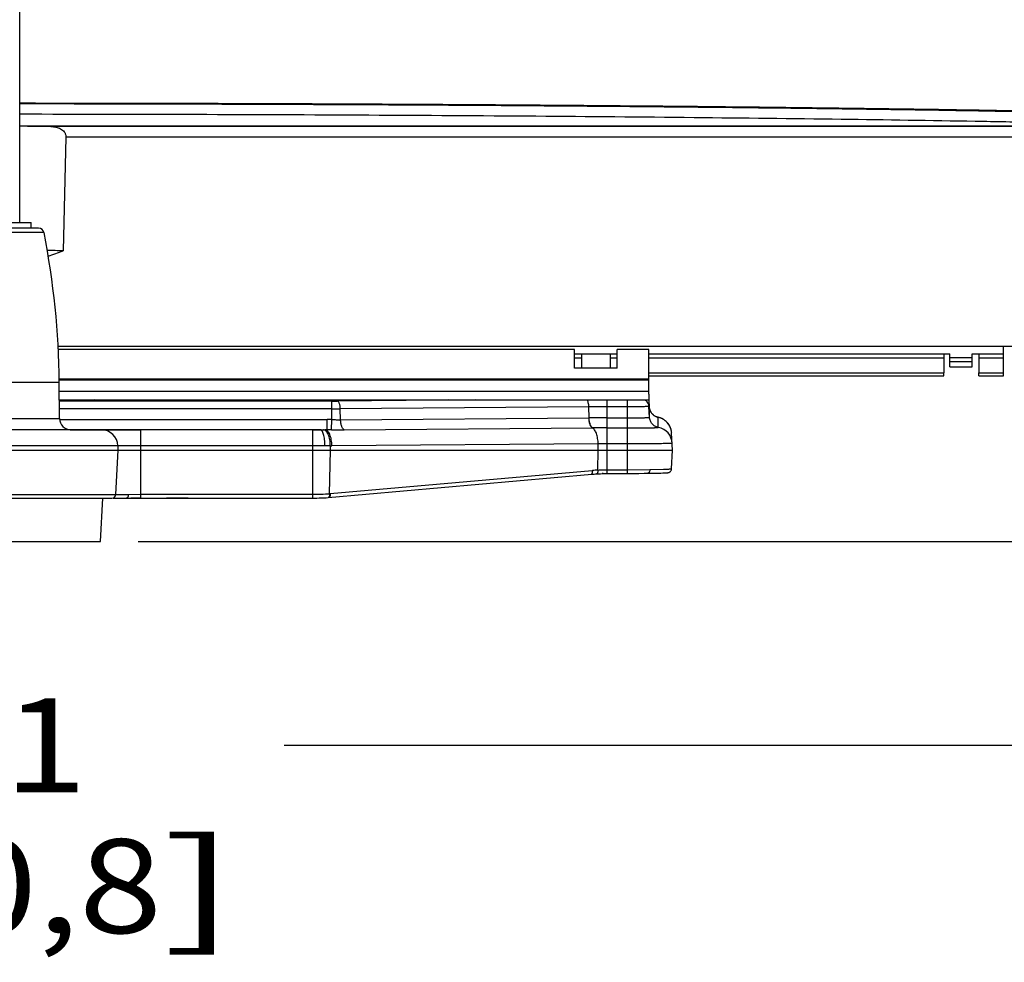
# Model space of a CAD drawing. Units: inches. Extents: x 0 to 17, y 0 to 11.
# Drawn here: x 5.3 to 7, y 6.2 to 7.7 of the extents above; entities that cross this region are included whole.
import ezdxf
from ezdxf.enums import TextEntityAlignment as Align

# ---------------------------------------------------------------- set-up
doc = ezdxf.new("R2010")
doc.units = ezdxf.units.IN
doc.header["$LTSCALE"] = 0.935
doc.header["$MEASUREMENT"] = 0
doc.layers.get('0').update_dxf_attribs({"linetype": 'CONTINUOUS'})
doc.layers.add('02___PRT_ALL_AXES', color=7, linetype='CONTINUOUS')
doc.styles.get("Standard").update_dxf_attribs({"font": 'bluprnt.ttf'})
doc.dimstyles.new('DIMSTYLE_1', dxfattribs={"dimtxt": 0.15625, "dimasz": 0.1875, "dimexe": 0.125, "dimexo": 0.0625, "dimgap": 0.078125, "dimtad": 0, "dimtih": 1, "dimtoh": 1, "dimlfac": 6.666667, "dimzin": 4, "dimdsep": 46, "dimtxsty": 'Standard', "dimblk": 'CLOSED', "dimblk1": 'CLOSED', "dimblk2": 'CLOSED', "dimcen": 0.09, "dimadec": 3, "dimazin": 1, "dimtfac": 1, "dimtdec": 3, "dimtofl": 0, "dimtmove": 0, "dimatfit": 3, "dimldrblk": 'CLOSED', "dimfxl": 0, "dimtolj": 1, "dimtzin": 4, "dimarcsym": 0})

# ---------------------------------------------------------------- blocks, each defined once
blk = doc.blocks.new('_CLOSED')
at = {"color": 0, "linetype": 'ByBlock'}
for p, q in [((0, 0), (-1, 0.1667)), ((-1, 0.1667), (-1, -0.1667)), ((-1, -0.1667), (0, 0)), ((-1, 0), (0, 0))]:
    blk.add_line(p, q, dxfattribs=at)
blk = doc.blocks.new('*D1')
at = {"color": 7, "linetype": 'Continuous'}
for p, q in [((2.797, 7.1435), (2.797, 6.414)), ((7.703, 7.1435), (7.703, 6.414)), ((2.797, 6.539), (4.7344, 6.539)), ((7.703, 6.539), (5.7656, 6.539))]:
    blk.add_line(p, q, dxfattribs=at)
at = {"color": 7, "linetype": 'Continuous', "xscale": 0.1875, "yscale": 0.1875, "zscale": 0.1875, "rotation": 180}
blk.add_blockref('_CLOSED', (2.797, 6.539), dxfattribs=at)
at = {"color": 7, "linetype": 'Continuous', "xscale": 0.1875, "yscale": 0.1875, "zscale": 0.1875}
blk.add_blockref('_CLOSED', (7.703, 6.539), dxfattribs=at)
at = {"color": 7, "linetype": 'Continuous'}
for s, height, p, p2 in [('32.71', 0.15625, (4.8125, 6.4609), (5.4375, 6.4609)), ('[', 0.1562, (4.8125, 6.2265), (4.9375, 6.2265)), ('830,8', 0.15625, (4.9375, 6.2265), (5.5625, 6.2265)), (']', 0.1562, (5.5625, 6.2265), (5.6875, 6.2265))]:
    blk.add_text(s, height=height, dxfattribs=at).set_placement(p, p2, align=Align.FIT)
blk = doc.blocks.new('*D2')
at = {"color": 7, "linetype": 'Continuous'}
for p, q in [((5.4343, 8.4346), (8.4438, 8.4346)), ((8.3188, 8.4346), (8.3188, 7.9586)), ((8.3188, 6.8783), (8.3188, 7.4117)), ((5.5223, 6.8783), (8.4438, 6.8783))]:
    blk.add_line(p, q, dxfattribs=at)
at = {"color": 7, "linetype": 'Continuous', "xscale": 0.1875, "yscale": 0.1875, "zscale": 0.1875}
for p, rotation in [((8.3188, 8.4346), 90), ((8.3188, 6.8783), 270)]:
    blk.add_blockref('_CLOSED', p, dxfattribs=dict(at, rotation=rotation))
at = {"color": 7, "linetype": 'Continuous'}
for s, height, p, p2 in [('10.38', 0.15625, (7.8813, 7.7242), (8.5063, 7.7242)), ('[', 0.1562, (7.8813, 7.4898), (8.0063, 7.4898)), ('263,5', 0.15625, (8.0063, 7.4898), (8.6313, 7.4898)), (']', 0.1562, (8.6313, 7.4898), (8.7563, 7.4898))]:
    blk.add_text(s, height=height, dxfattribs=at).set_placement(p, p2, align=Align.FIT)

msp = doc.modelspace()

# ---------------------------------------------------------------- linework, layer by layer
at = {"color": 7, "linetype": 'Continuous'}
for p, q in [((5.3563, 7.4004), (5.1437, 7.4004)), ((5.156, 7.4094), (5.3441, 7.4094)), ((6.9638, 7.1591), (6.9638, 7.2034)), ((6.2492, 7.1984), (5.3892, 7.1984)), ((6.2492, 7.1668), (6.2492, 7.1984)), ((6.261, 7.1912), (6.3083, 7.1912)), ((6.261, 7.1912), (6.261, 7.1668)), ((6.3083, 7.1912), (6.3083, 7.1668)), ((6.3732, 7.1984), (6.3201, 7.1984)), ((6.3201, 7.1668), (6.3201, 7.1984)), ((6.3732, 7.1496), (6.3732, 7.1984)), ((6.8646, 7.1912), (6.8746, 7.1912)), ((6.8646, 7.1912), (6.8646, 7.1591)), ((6.8746, 7.185), (6.8746, 7.1912)), ((6.8746, 7.1782), (6.8746, 7.185)), ((6.9115, 7.1912), (6.9225, 7.1912)), ((6.9115, 7.185), (6.9115, 7.1912)), ((6.9115, 7.1782), (6.9115, 7.185)), ((6.9225, 7.1912), (6.9225, 7.1591)), ((6.8746, 7.1782), (6.9115, 7.1782)), ((6.8746, 7.1693), (6.8746, 7.1782)), ((6.8746, 7.1693), (6.9115, 7.1693)), ((6.9115, 7.1693), (6.9115, 7.1782)), ((6.3201, 7.1668), (6.2492, 7.1668)), ((6.3732, 7.1591), (6.8646, 7.1591)), ((6.3732, 7.1541), (6.8646, 7.1541)), ((6.8646, 7.1541), (6.8646, 7.1591)), ((6.9225, 7.1591), (6.9638, 7.1591)), ((6.9225, 7.1541), (6.9225, 7.1591)), ((6.9225, 7.1541), (6.9638, 7.1541)), ((6.9638, 7.1541), (6.9638, 7.1591)), ((6.3732, 7.1485), (6.3732, 7.1496)), ((6.3732, 7.124), (6.3732, 7.1485)), ((6.3732, 7.124), (6.3732, 7.1141)), ((5.3912, 7.1141), (6.3732, 7.1141)), ((5.4489, 7.1141), (5.3956, 7.1129)), ((5.514, 7.113), (5.5134, 7.113)), ((5.5146, 7.113), (5.514, 7.113)), ((5.5157, 7.1129), (5.5146, 7.113)), ((5.517, 7.1129), (5.5157, 7.1129)), ((5.5191, 7.1128), (5.517, 7.1129)), ((5.5214, 7.1128), (5.5191, 7.1128)), ((5.5241, 7.1128), (5.5214, 7.1128)), ((5.5278, 7.1127), (5.5241, 7.1128)), ((5.5312, 7.1127), (5.5278, 7.1127)), ((5.5348, 7.1127), (5.5312, 7.1127)), ((5.5386, 7.1126), (5.5348, 7.1127)), ((5.5426, 7.1126), (5.5386, 7.1126)), ((5.8405, 7.1126), (5.5426, 7.1126)), ((6.0394, 7.1141), (5.8543, 7.1127)), ((6.3742, 7.0851), (6.3732, 7.1032)), ((6.3742, 7.1019), (6.3735, 7.1141)), ((6.3742, 7.1019), (6.3742, 7.1019)), ((5.8257, 7.0646), (4.6744, 7.0646)), ((5.8271, 7.0646), (5.8257, 7.0646)), ((6.411, 7.0588), (6.411, 7.0592)), ((6.4125, 7.0307), (6.411, 7.0588)), ((5.4891, 7.0307), (5.4888, 7.0376)), ((4.0875, 7.0307), (6.4125, 7.0307)), ((5.4853, 6.9568), (5.4891, 7.0307)), ((6.4109, 6.9995), (6.4125, 7.0307)), ((5.8391, 6.9516), (6.2781, 6.9904)), ((6.2781, 6.9904), (6.2801, 6.9906)), ((6.2801, 6.9906), (6.2821, 6.9907)), ((6.2971, 6.9917), (6.2951, 6.9917)), ((6.3021, 6.9915), (6.3375, 6.9915)), ((6.3692, 6.9921), (6.3766, 6.9922)), ((6.3766, 6.9922), (6.3837, 6.9923)), ((6.3837, 6.9923), (6.3888, 6.9924)), ((6.3888, 6.9924), (6.3931, 6.9925)), ((6.3931, 6.9925), (6.3961, 6.9926)), ((6.3961, 6.9926), (6.398, 6.9926)), ((6.398, 6.9926), (6.3996, 6.9927)), ((6.3996, 6.9927), (6.4006, 6.9927)), ((6.4006, 6.9927), (6.4014, 6.9928)), ((6.4014, 6.9928), (6.4022, 6.9928)), ((4.9968, 6.9504), (5.4785, 6.9504)), ((5.4598, 6.8783), (5.4635, 6.9504)), ((5.4805, 6.9504), (5.5032, 6.9504)), ((5.5032, 6.9504), (5.5051, 6.9504)), ((5.5051, 6.9504), (5.5089, 6.9505)), ((5.5266, 6.9508), (5.8128, 6.9508)), ((5.5694, 6.9504), (5.6214, 6.9504)), ((5.0403, 6.8783), (5.4598, 6.8783))]:
    msp.add_line(p, q, dxfattribs=at)
at = {"color": 9, "linetype": 'Continuous'}
for p, q in [((5.3655, 7.3929), (5.1345, 7.3929)), ((6.2492, 7.1912), (6.261, 7.1912)), ((6.2492, 7.1843), (6.261, 7.1843)), ((6.3083, 7.1912), (6.3201, 7.1912)), ((6.3083, 7.1843), (6.3201, 7.1843)), ((6.3732, 7.1912), (6.8646, 7.1912)), ((6.3732, 7.1843), (6.8646, 7.1843)), ((6.8746, 7.185), (6.9115, 7.185)), ((6.9225, 7.1912), (6.9638, 7.1912)), ((6.9225, 7.1843), (6.9638, 7.1843)), ((6.3732, 7.1485), (5.3908, 7.1485)), ((6.3732, 7.147), (5.3909, 7.147)), ((5.3911, 7.1286), (6.3732, 7.1286)), ((5.8449, 7.1123), (5.3912, 7.1123)), ((5.5109, 7.1138), (5.5167, 7.1141)), ((5.5109, 7.1132), (5.5109, 7.1138)), ((5.5183, 7.1129), (5.5109, 7.1132)), ((5.5454, 7.1126), (5.5183, 7.1129)), ((5.5201, 7.1136), (5.5211, 7.1128)), ((5.6101, 7.1141), (5.6108, 7.1126)), ((5.6337, 7.1141), (5.6337, 7.1126)), ((5.8449, 7.0816), (5.8449, 7.1123)), ((6.0838, 7.1141), (5.8538, 7.1123)), ((6.2732, 7.1027), (5.8591, 7.0995)), ((6.2735, 7.0842), (6.2732, 7.1027)), ((6.3038, 6.9915), (6.3038, 7.1141)), ((6.3375, 7.1028), (6.3038, 7.1028)), ((6.3375, 6.9915), (6.3375, 7.1141)), ((6.3398, 7.1028), (6.3375, 7.1028)), ((6.3572, 7.1029), (6.3398, 7.1028)), ((6.3732, 7.1141), (6.3732, 7.1032)), ((6.3742, 7.0851), (6.3742, 7.1019)), ((5.8449, 7.0995), (5.3913, 7.0995)), ((5.8595, 7.0811), (5.8591, 7.0995)), ((6.3885, 7.0852), (6.3883, 7.0853)), ((6.3888, 7.0684), (6.3885, 7.0852)), ((5.1086, 7.0832), (5.3915, 7.0832)), ((5.3915, 7.0817), (5.837, 7.0817)), ((5.837, 7.0646), (5.837, 7.0817)), ((5.8444, 7.0646), (5.8449, 7.0816)), ((5.8595, 7.0811), (6.2733, 7.0842)), ((6.2733, 7.0842), (6.2735, 7.0842)), ((6.3038, 7.0843), (6.3375, 7.0843)), ((5.4093, 7.0646), (5.5266, 7.0646)), ((5.5266, 6.9508), (5.5266, 7.0646)), ((5.8128, 7.0646), (5.837, 7.0646)), ((5.8128, 7.0646), (5.8128, 6.9508)), ((5.8257, 7.0646), (5.8338, 7.0646)), ((5.837, 7.0646), (5.8338, 7.0646)), ((5.8444, 7.0646), (5.8655, 7.0644)), ((5.8655, 7.0644), (6.2792, 7.0675)), ((6.2792, 7.0675), (6.2795, 7.0675)), ((6.3038, 7.0676), (6.3375, 7.0676)), ((5.8336, 7.0376), (4.6664, 7.0376)), ((5.8426, 7.0376), (5.8336, 7.0376)), ((5.8427, 7.0307), (5.8426, 7.0376)), ((6.2886, 7.041), (5.8451, 7.0376)), ((6.2888, 7.0307), (6.2886, 7.041)), ((6.3375, 7.0411), (6.3038, 7.0411)), ((6.3921, 7.0413), (6.3375, 7.0411)), ((5.8412, 6.958), (5.8427, 7.0307)), ((6.2881, 6.9974), (6.2888, 7.0307)), ((5.8423, 6.9581), (6.2788, 6.9966)), ((6.2864, 6.9912), (6.2859, 6.991)), ((6.2869, 6.9917), (6.2864, 6.9912)), ((6.3038, 6.9979), (6.3375, 6.9979)), ((6.3375, 6.9979), (6.3746, 6.9985)), ((6.3746, 6.9985), (6.3972, 6.9988)), ((4.994, 6.9568), (5.506, 6.9568)), ((5.506, 6.9568), (5.5266, 6.9572)), ((5.5266, 6.9572), (5.8128, 6.9572)), ((5.5032, 6.9505), (5.5026, 6.9504)), ((5.8395, 6.9517), (5.8391, 6.9516))]:
    msp.add_line(p, q, dxfattribs=at)
at = {"color": 7, "linetype": 'Continuous'}
for points in [[(5.5134, 7.113), (5.513, 7.113), (5.5128, 7.1131), (5.5126, 7.1131), (5.5124, 7.1131), (5.5123, 7.1131), (5.5122, 7.1131)], [(6.3753, 7.0964), (6.3749, 7.0977), (6.3746, 7.0991), (6.3743, 7.1005), (6.3742, 7.1019)], [(6.3779, 7.0918), (6.3772, 7.0929), (6.3765, 7.094), (6.3759, 7.0952), (6.3753, 7.0964)], [(6.3883, 7.0853), (6.3878, 7.0854), (6.387, 7.0856), (6.3862, 7.0859), (6.3853, 7.0862), (6.3843, 7.0866), (6.3834, 7.0871), (6.3824, 7.0877), (6.3814, 7.0884), (6.3805, 7.0891), (6.3796, 7.0899), (6.3787, 7.0908), (6.3779, 7.0918)], [(6.4109, 7.0606), (6.4106, 7.0624), (6.4103, 7.0641), (6.4098, 7.0658), (6.4092, 7.0674), (6.4086, 7.069), (6.4078, 7.0705), (6.407, 7.072), (6.4061, 7.0734), (6.4052, 7.0747), (6.4042, 7.076), (6.4031, 7.0771), (6.402, 7.0782), (6.4008, 7.0792), (6.3996, 7.0802), (6.3984, 7.081), (6.3972, 7.0818), (6.396, 7.0825), (6.3947, 7.0831), (6.3935, 7.0837), (6.3923, 7.0841), (6.3911, 7.0845), (6.39, 7.0849), (6.3889, 7.0851), (6.3883, 7.0853)], [(6.2821, 6.9907), (6.2841, 6.9909), (6.2859, 6.991)], [(6.2859, 6.991), (6.2866, 6.991), (6.2895, 6.9912)], [(6.2895, 6.9912), (6.2925, 6.9913), (6.2956, 6.9914), (6.2988, 6.9915), (6.3021, 6.9915)], [(6.3375, 6.9915), (6.3427, 6.9915), (6.3474, 6.9916), (6.3521, 6.9917), (6.3566, 6.9918)], [(6.3566, 6.9918), (6.3652, 6.992), (6.3692, 6.9921)], [(6.4022, 6.9928), (6.4025, 6.9929), (6.4029, 6.9929), (6.4032, 6.9929), (6.4035, 6.9929), (6.4037, 6.993), (6.404, 6.993), (6.4043, 6.993), (6.4045, 6.993), (6.4048, 6.9931), (6.405, 6.9931), (6.4053, 6.9932), (6.4057, 6.9933), (6.4061, 6.9934), (6.4066, 6.9936), (6.4072, 6.9938), (6.4078, 6.9942), (6.4084, 6.9946), (6.409, 6.9952), (6.4096, 6.9959), (6.4101, 6.9966), (6.4105, 6.9975), (6.4108, 6.9985), (6.4109, 6.9995)], [(5.5089, 6.9505), (5.5165, 6.9507), (5.5203, 6.9507), (5.5241, 6.9508), (5.5266, 6.9508)], [(5.8128, 6.9508), (5.816, 6.9508), (5.82, 6.9508), (5.8239, 6.9509), (5.8278, 6.951), (5.8317, 6.9511), (5.8355, 6.9513), (5.8391, 6.9516)]]:
    msp.add_lwpolyline(points, dxfattribs=at)
for centre, radius, start, end in [((5.3563, 7.391), 0.00937, 11.1441, 90), ((5.3826, 7.6884), 0.5757, 270.8592, 271.2975), ((5.8409, 8.9025), 1.7899, 269.9881, 270.4278), ((5.4102, 7.0833), 0.0187, 180.5, 270), ((5.4603, 7.0361), 0.0285, 3, 90), ((5.4785, 6.9572), 0.00675, 270, 357), ((5.6214, 6.9565), 0.00602, 269.6449, 275.0971)]:
    msp.add_arc(centre, radius, start, end, dxfattribs=at)
at = {"color": 9, "linetype": 'Continuous'}
for centre, radius, start, end in [((5.518, 7.1098), 0.00433, 60.2282, 65.4567), ((5.8452, 8.2637), 1.1514, 269.9876, 270.4284), ((6.3034, 3.6089), 3.494, 89.9934, 90.4955), ((6.3597, 7.1024), 0.0136, 39.9783, 59.1864), ((6.3597, 7.1025), 0.0135, 3.0153, 39.8991), ((5.8455, 9.9685), 2.869, 269.9874, 270.2716), ((6.3921, 7.1028), 0.0179, 199.6092, 216.3633), ((6.3921, 7.1028), 0.0179, 199.611, 216.3667), ((6.3922, 7.1029), 0.018, 216.4098, 233.0892), ((6.3922, 7.1028), 0.018, 216.4132, 233.0939), ((6.3923, 7.1031), 0.0183, 233.2391, 249.6964), ((6.3923, 7.1031), 0.0183, 233.2344, 249.6906), ((6.3922, 7.1028), 0.0179, 249.6791, 256.8173), ((6.3922, 7.1028), 0.0179, 249.6882, 256.1749), ((6.3921, 7.1024), 0.0175, 256.1921, 258.1236), ((6.392, 7.1023), 0.0175, 256.8407, 258.1185), ((6.3825, 7.0572), 0.0286, 65.6248, 78.0802), ((5.837, 6.7924), 0.2892, 88.4368, 90.0024), ((6.3028, 2.5501), 4.5342, 89.9872, 90.3692), ((6.3827, 7.0574), 0.0284, 22.2646, 27.9504), ((5.8267, 8.2078), 1.1432, 270.0187, 270.2282), ((5.8266, 8.1855), 1.121, 270.2347, 270.3657), ((5.8381, 6.6494), 0.4152, 89.1295, 90.1527), ((6.3027, 4.2127), 2.8549, 89.9782, 90.4655), ((6.3376, 10.2073), 3.1397, 269.9992, 270.379), ((6.3835, 7.0404), 0.0285, 3.0032, 79.2659), ((6.3829, 7.0574), 0.0282, 21.4531, 22.2577), ((6.3826, 7.0573), 0.0285, 15.9979, 21.4441), ((6.3824, 7.0573), 0.0287, 15.0026, 16.0037), ((6.3824, 7.0573), 0.0287, 9.6367, 15.002), ((6.3825, 7.0573), 0.0286, 8.6051, 9.6346), ((6.3827, 7.0573), 0.0284, 3.7056, 8.6111), ((5.838, 7.9796), 0.942, 270.2793, 270.4352), ((6.3037, 5.8631), 1.1779, 89.9951, 90.7327), ((6.3213, 6.5166), 0.4819, 93.9417, 95.0504), ((5.8146, 7.2712), 0.3144, 274.8593, 275.0515)]:
    msp.add_arc(centre, radius, start, end, dxfattribs=at)
at = {"color": 7, "linetype": 'Continuous'}
msp.add_ellipse((5.25, 7.19), major_axis=(0, 1.0973), ratio=0.087489, start_param=-1.377806, end_param=-1.369442, dxfattribs=at)
msp.add_open_spline([(7.6613, 7.5713), (7.6586, 7.5717), (7.6527, 7.5724), (7.6435, 7.5733), (7.6331, 7.5742), (7.617, 7.5755), (7.5942, 7.5771), (7.5635, 7.5788), (7.5283, 7.5806), (7.4889, 7.5823), (7.4451, 7.584), (7.3972, 7.5856), (7.3451, 7.5873), (7.2678, 7.5894), (7.1616, 7.592), (7.0235, 7.5948), (6.8717, 7.5974), (6.7075, 7.5997), (6.5321, 7.6018), (6.3469, 7.6036), (6.1532, 7.6051), (5.9526, 7.6064), (5.6758, 7.6076), (5.466, 7.608), (5.325, 7.6081)], degree=3, knots=[0, 0, 0, 0, 0.003528, 0.007525, 0.011987, 0.016916, 0.028196, 0.041372, 0.056427, 0.07334, 0.092084, 0.112624, 0.134922, 0.158939, 0.211941, 0.271229, 0.33635, 0.406807, 0.48206, 0.561534, 0.644618, 0.730675, 0.819045, 1, 1, 1, 1], dxfattribs=at)
at = {"color": 9, "linetype": 'Continuous'}
for points, knots in [([(5.5109, 7.1138), (5.5117, 7.1138), (5.5127, 7.1136), (5.5136, 7.1131), (5.5138, 7.113)], [0, 0, 0, 0, 0.748292, 1, 1, 1, 1]), ([(5.8591, 7.0995), (5.8591, 7.1012), (5.8589, 7.1036), (5.8582, 7.1066), (5.8575, 7.1085), (5.8567, 7.1101), (5.8559, 7.1113), (5.8549, 7.1121), (5.8541, 7.1123), (5.8538, 7.1123)], [0, 0, 0, 0, 0.334206, 0.487344, 0.625367, 0.745426, 0.84633, 0.929328, 1, 1, 1, 1]), ([(6.2732, 7.1027), (6.2731, 7.1039), (6.2729, 7.1061), (6.2723, 7.1093), (6.2714, 7.112), (6.2706, 7.1135), (6.2701, 7.1141)], [0, 0, 0, 0, 0.293995, 0.568144, 0.806621, 1, 1, 1, 1]), ([(6.3732, 7.1032), (6.3732, 7.1032), (6.3732, 7.1032), (6.3731, 7.1032), (6.3731, 7.1032), (6.3729, 7.1032), (6.3726, 7.1031), (6.3721, 7.1031), (6.3715, 7.1031), (6.3708, 7.1031), (6.3699, 7.103), (6.3685, 7.103), (6.3665, 7.103), (6.3637, 7.1029), (6.3606, 7.1029), (6.3583, 7.1029), (6.3572, 7.1029)], [0, 0, 0, 0, 0.001309, 0.004547, 0.009833, 0.017187, 0.038137, 0.067423, 0.104962, 0.150623, 0.204274, 0.26573, 0.410848, 0.583453, 0.780805, 1, 1, 1, 1]), ([(6.3752, 7.0968), (6.3751, 7.0972), (6.3745, 7.0989), (6.3742, 7.1006), (6.3742, 7.1019)], [0, 0, 0, 0, 0.251189, 1, 1, 1, 1]), ([(6.3752, 7.0968), (6.3751, 7.0972), (6.3745, 7.0988), (6.3742, 7.1006), (6.3742, 7.1019)], [0, 0, 0, 0, 0.25119, 1, 1, 1, 1]), ([(6.3375, 7.0843), (6.3399, 7.0843), (6.3445, 7.0843), (6.3513, 7.0844), (6.3566, 7.0844), (6.3605, 7.0845), (6.3632, 7.0845), (6.3656, 7.0846), (6.3677, 7.0847), (6.3696, 7.0847), (6.3711, 7.0848), (6.3722, 7.0849), (6.3729, 7.0849), (6.3734, 7.085), (6.3737, 7.085), (6.3739, 7.085), (6.3741, 7.0851), (6.3742, 7.0851), (6.3742, 7.0851)], [0, 0, 0, 0, 0.193174, 0.37922, 0.550829, 0.62921, 0.701671, 0.76752, 0.826148, 0.87696, 0.919455, 0.953253, 0.966775, 0.978002, 0.986926, 0.993545, 0.997873, 1, 1, 1, 1]), ([(6.3742, 7.0851), (6.3742, 7.0851), (6.3742, 7.0851), (6.3742, 7.0851), (6.3742, 7.0851)], [0, 0, 0, 0, 0.502314, 1, 1, 1, 1]), ([(6.3888, 7.0684), (6.3868, 7.0687), (6.383, 7.0702), (6.3783, 7.074), (6.3752, 7.0792), (6.3743, 7.0831), (6.3742, 7.0851)], [0, 0, 0, 0, 0.249826, 0.500022, 0.750205, 1, 1, 1, 1]), ([(6.3888, 7.0684), (6.3868, 7.0687), (6.383, 7.0701), (6.3783, 7.074), (6.3752, 7.0792), (6.3743, 7.0831), (6.3742, 7.0851)], [0, 0, 0, 0, 0.249808, 0.500005, 0.750199, 1, 1, 1, 1]), ([(6.3885, 7.0852), (6.3885, 7.0852), (6.3885, 7.0852), (6.3885, 7.0852), (6.3885, 7.0852)], [0, 0, 0, 0, 0.509034, 1, 1, 1, 1]), ([(5.8449, 7.0816), (5.8474, 7.0815), (5.8523, 7.0812), (5.8571, 7.0811), (5.8595, 7.0811)], [0, 0, 0, 0, 0.510706, 1, 1, 1, 1]), ([(5.8655, 7.0644), (5.8651, 7.0645), (5.8642, 7.0652), (5.8631, 7.0665), (5.8622, 7.0682), (5.861, 7.0711), (5.8599, 7.0755), (5.8596, 7.0792), (5.8595, 7.0811)], [0, 0, 0, 0, 0.076, 0.166759, 0.273651, 0.396331, 0.681762, 1, 1, 1, 1]), ([(6.2792, 7.0675), (6.2788, 7.0677), (6.2779, 7.0683), (6.2769, 7.0696), (6.2759, 7.0713), (6.2747, 7.0742), (6.2736, 7.0786), (6.2733, 7.0823), (6.2733, 7.0842)], [0, 0, 0, 0, 0.076168, 0.167098, 0.274107, 0.396826, 0.682108, 1, 1, 1, 1]), ([(6.2795, 7.0675), (6.2791, 7.0677), (6.2782, 7.0683), (6.2771, 7.0696), (6.2762, 7.0713), (6.275, 7.0742), (6.2739, 7.0786), (6.2736, 7.0823), (6.2735, 7.0842)], [0, 0, 0, 0, 0.076183, 0.167133, 0.274158, 0.396886, 0.682158, 1, 1, 1, 1]), ([(6.4078, 7.0707), (6.4063, 7.0734), (6.4025, 7.0785), (6.3972, 7.082), (6.3944, 7.0833)], [0, 0, 0, 0, 0.499748, 1, 1, 1, 1]), ([(5.8336, 7.0376), (5.8336, 7.0393), (5.8335, 7.0428), (5.833, 7.0479), (5.8322, 7.0525), (5.8313, 7.0566), (5.8301, 7.0599), (5.829, 7.0621), (5.828, 7.0634), (5.8272, 7.0641), (5.8265, 7.0645), (5.8259, 7.0646), (5.8257, 7.0646)], [0, 0, 0, 0, 0.181314, 0.355664, 0.516411, 0.658724, 0.778732, 0.874185, 0.912701, 0.945659, 0.974155, 1, 1, 1, 1]), ([(5.8426, 7.0376), (5.8425, 7.0393), (5.8423, 7.0428), (5.8416, 7.0478), (5.8406, 7.0525), (5.8392, 7.0565), (5.8375, 7.0599), (5.8356, 7.0624), (5.8336, 7.0641), (5.832, 7.0646), (5.8312, 7.0646)], [0, 0, 0, 0, 0.170378, 0.33499, 0.488231, 0.626214, 0.746086, 0.846696, 0.929401, 1, 1, 1, 1]), ([(5.8451, 7.0376), (5.8451, 7.0394), (5.8449, 7.0428), (5.8442, 7.0478), (5.8431, 7.0524), (5.8417, 7.0565), (5.8401, 7.0598), (5.8382, 7.0624), (5.8361, 7.0641), (5.8345, 7.0646), (5.8338, 7.0646)], [0, 0, 0, 0, 0.170003, 0.334322, 0.4874, 0.625377, 0.745405, 0.846297, 0.929303, 1, 1, 1, 1]), ([(6.2886, 7.041), (6.2885, 7.044), (6.2881, 7.0486), (6.2869, 7.0543), (6.2858, 7.0581), (6.2845, 7.0614), (6.2829, 7.0641), (6.2812, 7.0662), (6.2799, 7.0672), (6.2792, 7.0675)], [0, 0, 0, 0, 0.318039, 0.466406, 0.603151, 0.725815, 0.832819, 0.923705, 1, 1, 1, 1]), ([(6.3583, 7.0676), (6.3605, 7.0677), (6.3646, 7.0677), (6.3705, 7.0678), (6.375, 7.0678), (6.3782, 7.0679), (6.3803, 7.0679), (6.3822, 7.068), (6.3839, 7.068), (6.3853, 7.0681), (6.3865, 7.0681), (6.3873, 7.0682), (6.3879, 7.0682), (6.3882, 7.0682), (6.3884, 7.0683), (6.3886, 7.0683), (6.3887, 7.0683), (6.3888, 7.0683), (6.3888, 7.0684)], [0, 0, 0, 0, 0.212052, 0.405865, 0.577503, 0.653892, 0.723477, 0.785872, 0.840747, 0.887849, 0.926929, 0.957754, 0.970029, 0.980204, 0.988275, 0.994245, 0.998124, 1, 1, 1, 1]), ([(6.3888, 7.0684), (6.3888, 7.0684), (6.3888, 7.0684), (6.3888, 7.0684), (6.3888, 7.0684)], [0, 0, 0, 0, 0.503432, 1, 1, 1, 1]), ([(6.4119, 7.0419), (6.4119, 7.0419), (6.4119, 7.0418), (6.4118, 7.0418), (6.4117, 7.0418), (6.4115, 7.0418), (6.4112, 7.0417), (6.4106, 7.0417), (6.4099, 7.0417), (6.409, 7.0416), (6.4079, 7.0416), (6.4063, 7.0416), (6.4038, 7.0415), (6.4004, 7.0414), (6.3964, 7.0414), (6.3936, 7.0413), (6.3921, 7.0413)], [0, 0, 0, 0, 0.001363, 0.00454, 0.009703, 0.016879, 0.037289, 0.065767, 0.102285, 0.146784, 0.199146, 0.259247, 0.402154, 0.574317, 0.774158, 1, 1, 1, 1]), ([(6.2788, 6.9966), (6.2789, 6.9958), (6.2789, 6.9947), (6.2786, 6.9932), (6.2783, 6.9917), (6.2776, 6.9904), (6.2767, 6.9903)], [0, 0, 0, 0, 0.342838, 0.499858, 0.640234, 1, 1, 1, 1]), ([(6.2881, 6.9974), (6.2881, 6.9968), (6.2881, 6.9957), (6.2879, 6.9941), (6.2876, 6.9927), (6.2872, 6.992), (6.2869, 6.9917)], [0, 0, 0, 0, 0.296819, 0.57316, 0.810444, 1, 1, 1, 1]), ([(6.2881, 6.9974), (6.2907, 6.9976), (6.2959, 6.9978), (6.3011, 6.9979), (6.3038, 6.9979)], [0, 0, 0, 0, 0.489517, 1, 1, 1, 1]), ([(6.3746, 6.9985), (6.3746, 6.9977), (6.3745, 6.9961), (6.3739, 6.9943), (6.3732, 6.9932), (6.3726, 6.9926), (6.372, 6.9922), (6.3715, 6.9921), (6.3713, 6.9921)], [0, 0, 0, 0, 0.318078, 0.59979, 0.719674, 0.824531, 0.916441, 1, 1, 1, 1]), ([(6.3972, 6.9988), (6.3983, 6.9989), (6.4002, 6.9989), (6.403, 6.999), (6.4053, 6.9991), (6.4072, 6.9992), (6.4086, 6.9992), (6.4095, 6.9993), (6.41, 6.9993), (6.4104, 6.9994), (6.4106, 6.9994), (6.4108, 6.9995), (6.4109, 6.9995), (6.4109, 6.9995)], [0, 0, 0, 0, 0.227725, 0.427977, 0.599571, 0.741493, 0.852917, 0.896989, 0.93322, 0.961571, 0.982034, 0.994673, 1, 1, 1, 1]), ([(5.506, 6.9568), (5.506, 6.9561), (5.5058, 6.9547), (5.5053, 6.953), (5.5048, 6.9519), (5.5042, 6.9511), (5.5036, 6.9507), (5.5032, 6.9505)], [0, 0, 0, 0, 0.307968, 0.587616, 0.710044, 0.819296, 1, 1, 1, 1]), ([(5.8128, 6.9572), (5.8177, 6.9572), (5.8271, 6.9572), (5.8366, 6.9576), (5.8412, 6.958)], [0, 0, 0, 0, 0.510514, 1, 1, 1, 1]), ([(5.8412, 6.958), (5.8412, 6.9572), (5.8412, 6.9559), (5.841, 6.9543), (5.8406, 6.9532), (5.8403, 6.9524), (5.8398, 6.9519), (5.8395, 6.9517)], [0, 0, 0, 0, 0.321305, 0.608438, 0.730647, 0.83658, 1, 1, 1, 1]), ([(5.8423, 6.9581), (5.8423, 6.9573), (5.8423, 6.9561), (5.8421, 6.9546), (5.8417, 6.9532), (5.841, 6.9518), (5.8402, 6.9517)], [0, 0, 0, 0, 0.342838, 0.499858, 0.640235, 1, 1, 1, 1])]:
    msp.add_open_spline(points, degree=3, knots=knots, dxfattribs=at)
at = {"layer": '02___PRT_ALL_AXES', "color": 7, "linetype": 'Continuous'}
for p, q in [((5.325, 7.4094), (5.325, 8.3408)), ((5.4255, 7.5699), (5.325, 7.5707)), ((7.5454, 7.5699), (5.4255, 7.5699)), ((5.4259, 7.5699), (5.4255, 7.5699)), ((5.4021, 7.5516), (5.3974, 7.3626)), ((7.553, 7.2034), (5.3889, 7.2034)), ((5.3915, 7.0832), (5.3909, 7.1437)), ((6.2971, 6.9917), (6.2951, 6.9917)), ((5.5266, 6.9505), (5.5102, 6.9505)), ((5.6056, 6.9504), (5.5694, 6.9504))]:
    msp.add_line(p, q, dxfattribs=at)
at = {"layer": '02___PRT_ALL_AXES', "color": 9, "linetype": 'Continuous'}
for p, q in [((7.553, 7.5694), (5.377, 7.5694)), ((7.553, 7.5516), (5.4021, 7.5516)), ((5.1091, 7.1437), (5.3909, 7.1437))]:
    msp.add_line(p, q, dxfattribs=at)
at = {"layer": '02___PRT_ALL_AXES', "color": 7, "linetype": 'Continuous'}
for centre, radius, start, end in [((5.2647, -3.3843), 10.9543, 89.41249, 89.68453), ((4.041, 7.1319), 1.35, 0.5, 11.1441), ((5.2925, -0.0528), 7.4161, 89.18977, 89.39408), ((5.1382, 8.0471), 0.7319, 288.6789, 290.7403), ((5.5694, 6.9534), 0.003, 242.6924, 270), ((5.6057, 6.9534), 0.003, 270, 297.3076)]:
    msp.add_arc(centre, radius, start, end, dxfattribs=at)
at = {"layer": '02___PRT_ALL_AXES', "color": 9, "linetype": 'Continuous'}
for points, knots in [([(7.659, 7.5715), (7.6563, 7.5718), (7.6507, 7.5725), (7.6416, 7.5734), (7.6315, 7.5743), (7.6156, 7.5755), (7.5929, 7.5771), (7.5624, 7.5788), (7.5274, 7.5806), (7.488, 7.5823), (7.4443, 7.584), (7.3965, 7.5856), (7.3445, 7.5873), (7.2672, 7.5894), (7.1611, 7.592), (7.023, 7.5948), (6.8713, 7.5974), (6.7071, 7.5997), (6.5318, 7.6018), (6.3466, 7.6036), (6.153, 7.6051), (5.9524, 7.6064), (5.6757, 7.6076), (5.4659, 7.608), (5.325, 7.6081)], [0, 0, 0, 0, 0.003402, 0.007294, 0.011677, 0.016547, 0.027742, 0.040861, 0.05588, 0.07277, 0.091501, 0.112035, 0.134334, 0.158356, 0.21138, 0.2707, 0.335863, 0.406369, 0.481676, 0.561207, 0.644352, 0.730474, 0.81891, 1, 1, 1, 1]), ([(5.325, 7.6076), (5.4632, 7.6075), (5.7347, 7.6069), (6.0696, 7.6052), (6.3272, 7.6032), (6.5091, 7.6014), (6.6814, 7.5994), (6.8429, 7.5971), (6.9924, 7.5946), (7.1287, 7.5918), (7.2335, 7.5893), (7.31, 7.5872), (7.3617, 7.5856), (7.4093, 7.584), (7.4528, 7.5824), (7.4921, 7.5807), (7.5272, 7.579), (7.558, 7.5773), (7.581, 7.5758), (7.5971, 7.5745), (7.6076, 7.5736), (7.6169, 7.5728), (7.6227, 7.5721), (7.6255, 7.5718)], [0, 0, 0, 0, 0.180164, 0.353898, 0.436703, 0.515955, 0.591057, 0.661439, 0.726569, 0.785955, 0.839148, 0.863295, 0.885747, 0.906461, 0.9254, 0.942526, 0.957809, 0.97122, 0.982735, 0.987775, 0.992333, 0.996409, 1, 1, 1, 1]), ([(7.2833, 7.5699), (7.2564, 7.5707), (7.2001, 7.5722), (7.1119, 7.5742), (7.0166, 7.5762), (6.8764, 7.5787), (6.6862, 7.5815), (6.4422, 7.5843), (6.1799, 7.5866), (5.9033, 7.5883), (5.6168, 7.5894), (5.4229, 7.5897), (5.325, 7.5898)], [0, 0, 0, 0, 0.041259, 0.086338, 0.135066, 0.187255, 0.301207, 0.42645, 0.561065, 0.702991, 0.850053, 1, 1, 1, 1])]:
    msp.add_open_spline(points, degree=3, knots=knots, dxfattribs=at)
at = {"layer": '02___PRT_ALL_AXES', "color": 7, "linetype": 'Continuous'}
msp.add_open_spline([(5.377, 7.5694), (5.3784, 7.5693), (5.3812, 7.5692), (5.3853, 7.5686), (5.3893, 7.5675), (5.3931, 7.5659), (5.3966, 7.5636), (5.399, 7.561), (5.4006, 7.5585), (5.4014, 7.5563), (5.402, 7.554), (5.4021, 7.5524), (5.4021, 7.5516)], degree=3, knots=[0, 0, 0, 0, 0.122053, 0.242597, 0.362067, 0.481341, 0.602027, 0.726789, 0.791951, 0.85934, 0.928892, 1, 1, 1, 1], dxfattribs=at)

# ---------------------------------------------------------------- dimensions: what is measured, and where the dimension line sits
at = {"color": 7, "linetype": 'Continuous'}
dim = msp.add_linear_dim(base=(8.3188, 8.4346), p1=(5.4598, 6.8783), p2=(5.3718, 8.4346), angle=90, text='<>\\P[]', dimstyle='DIMSTYLE_1', dxfattribs=at)
dim.commit()
dim.dimension.update_dxf_attribs({"geometry": '*D2', "text_midpoint": (8.3188, 7.6851), "dimtype": 160})
dim = msp.add_linear_dim(base=(7.703, 6.539), p1=(2.797, 7.206), p2=(7.703, 7.206), text='<>\\P[]', dimstyle='DIMSTYLE_1', dxfattribs=at)
dim.commit()
dim.dimension.update_dxf_attribs({"geometry": '*D1', "text_midpoint": (5.25, 6.4218), "dimtype": 160})

doc.saveas('drawing.dxf')
